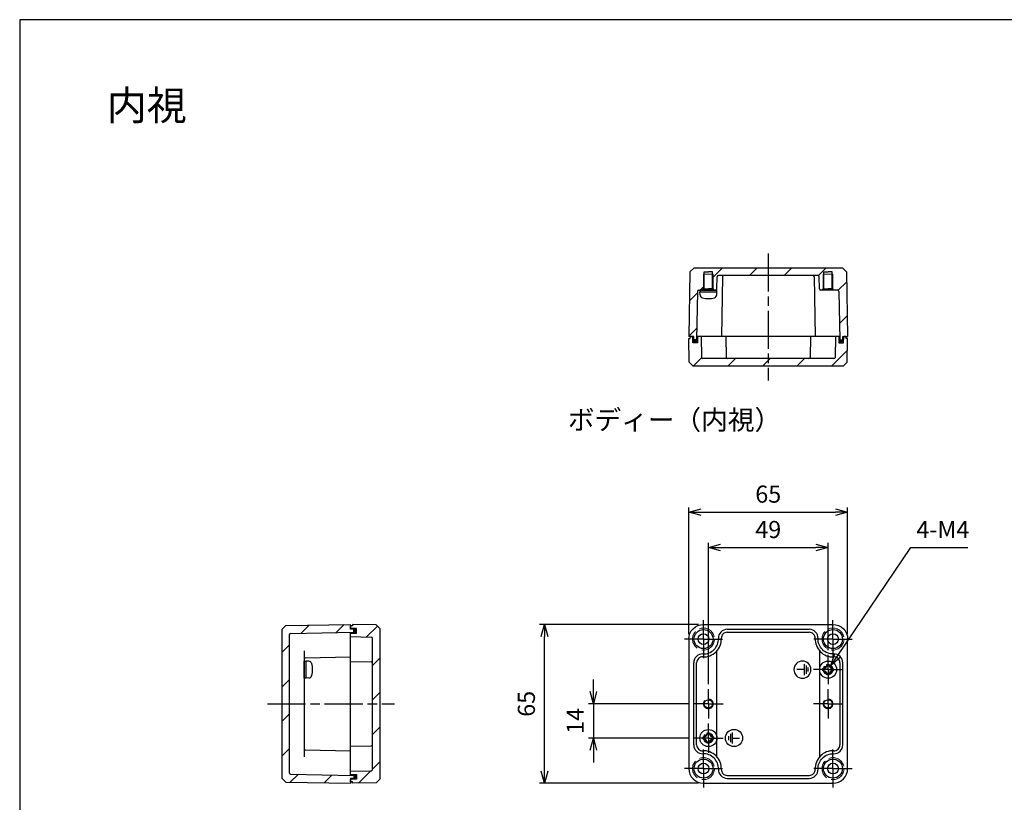
# Model space of a CAD drawing. Units: millimetres. Extents: x 0 to 1622, y 0 to 560.
# Drawn here: x 816 to 1219, y 240 to 560 of the extents above; entities that cross this region are included whole.
import ezdxf

# ---------------------------------------------------------------- set-up
doc = ezdxf.new("R2010")
doc.units = ezdxf.units.MM
doc.header["$LTSCALE"] = 6.5
for name, pattern in [('AM_ISO02W050', [7.5, 6, -1.5]), ('AM_ISO08W050', [18, 12, -1.5, 3, -1.5]), ('AM_ISO08W050x2', [9, 6, -0.75, 1.5, -0.75])]:
    doc.linetypes.add(name, pattern=pattern)
for name, color, linetype, lineweight in [('AM_5', 3, 'Continuous', 25), ('AM_7', 4, 'AM_ISO08W050', 25), ('AM_8', 1, 'Continuous', 25), ('ｶﾞｽｹｯﾄ', 5, 'Continuous', 50), ('ﾄｯﾌﾟｶﾊﾞｰ', 7, 'Continuous', 25), ('ﾋﾞｽ', 8, 'Continuous', 25), ('ﾎﾞﾃﾞｨｰ', 2, 'Continuous', 25), ('ﾎﾞﾃﾞｨｰ0', 2, 'AM_ISO02W050', 15)]:
    doc.layers.add(name, color=color, linetype=linetype, lineweight=lineweight)
doc.styles.get("Standard").update_dxf_attribs({"font": 'ISOCP.SHX', "bigfont": 'EXTFONT.SHX'})
doc.styles.add('takachi1', font='MS PGothic.ttf', dxfattribs={"height": 2.5})
doc.dimstyles.new('AM_ISO$0', dxfattribs={"dimtxt": 3.5, "dimasz": 2.5, "dimexe": 1, "dimexo": 1, "dimgap": 1.5, "dimtad": 1, "dimdsep": 46, "dimtxsty": 'Standard', "dimblk": 'OPEN30', "dimcen": 0, "dimclrd": 3, "dimclre": 3, "dimclrt": 2, "dimadec": 0, "dimazin": 2, "dimtp": 0.1, "dimtm": 0.1, "dimtfac": 0.71, "dimtmove": 0, "dimatfit": 3, "dimldrblk": 'OPEN30', "dimfxl": 0, "dimlwd": -1, "dimlwe": -1, "dimarcsym": 0})
doc.dimstyles.new('AM_ISO$3', dxfattribs={"dimtxt": 3.5, "dimasz": 2.5, "dimexe": 1, "dimexo": 1, "dimgap": 1.5, "dimtad": 1, "dimtoh": 1, "dimdsep": 46, "dimtxsty": 'Standard', "dimblk": 'OPEN30', "dimcen": 0, "dimclrd": 3, "dimclre": 3, "dimclrt": 2, "dimadec": 0, "dimazin": 2, "dimtp": 0.1, "dimtm": 0.1, "dimtfac": 0.71, "dimtofl": 0, "dimtmove": 0, "dimatfit": 0, "dimldrblk": 'OPEN30', "dimfxl": 0, "dimlwd": -1, "dimlwe": -1, "dimarcsym": 0})
pattern_1 = [(45, (0, 0), (-7.07107, 7.07107), [])]
pattern_2 = [(45, (0, 19.427), (-7.07107, 7.07107), [])]

# ---------------------------------------------------------------- blocks, each defined once
blk = doc.blocks.new('TK-A3')
blk.add_lwpolyline([(0, 0), (403, 0), (403, 280), (0, 280)], close=True)
blk = doc.blocks.new('A$C7CAC5D18')
at = {"layer": 'ﾎﾞﾃﾞｨｰ'}
for p, q in [((-2.263473, 0.829941), (-2.263473, -0.82994)), ((-1.508982, 1.659881), (-1.508982, -1.65988)), ((-0.754491, 2.263474), (-0.754491, -2.263473)), ((-0.754491, 0), (2.263473, 0))]:
    blk.add_line(p, q, dxfattribs=at)
blk.add_circle((0, 0), 3.500839, dxfattribs=at)
blk = doc.blocks.new('A$C324C29FA')
at = {"layer": 'ﾎﾞﾃﾞｨｰ'}
for p, q in [((-2.263473, 0.829941), (-2.263473, -0.82994)), ((-1.508982, 1.659881), (-1.508982, -1.65988)), ((-0.754491, 2.263474), (-0.754491, -2.263473)), ((-0.754491, 0), (2.263473, 0))]:
    blk.add_line(p, q, dxfattribs=at)
blk.add_circle((0, 0), 3.500839, dxfattribs=at)
blk = doc.blocks.new('A$C09660355')
at = {"layer": 'ﾋﾞｽ'}
for p, q in [((-2.1, -0.48), (-2.1, 0.48)), ((-2.1, 0.48), (-1.81, 0.48)), ((-0.48, 2.1), (0.48, 2.1)), ((-0.48, 1.81), (-0.48, 2.1)), ((0.48, 2.1), (0.48, 1.81)), ((1.81, 0.48), (2.1, 0.48)), ((2.1, 0.48), (2.1, -0.48)), ((-1.81, -0.48), (-2.1, -0.48)), ((-0.48, -2.1), (-0.48, -1.81)), ((0.48, -2.1), (-0.48, -2.1)), ((0.48, -1.81), (0.48, -2.1)), ((2.1, -0.48), (1.81, -0.48))]:
    blk.add_line(p, q, dxfattribs=at)
blk.add_circle((0, 0), 3.5, dxfattribs=at)
for centre, start, end in [((-1.81, 1.81), 270, 0), ((1.81, 1.81), 180, 270), ((-1.81, -1.81), 0, 90), ((1.81, -1.81), 90, 180)]:
    blk.add_arc(centre, 1.34, start, end, dxfattribs=at)
blk = doc.blocks.new('_Open30')
at = {"color": 0, "linetype": 'ByBlock', "lineweight": -2}
for p, q in [((-1, 0.268), (0, 0)), ((0, 0), (-1, -0.268)), ((0, 0), (-1, 0))]:
    blk.add_line(p, q, dxfattribs=at)
blk = doc.blocks.new('*D62')
at = {"layer": 'AM_5', "color": 3, "transparency": 16777216}
for p, q in [((1050.79, 285), (1050.79, 290)), ((1089.88, 280), (1048.79, 280)), ((1050.79, 280), (1050.79, 266)), ((1089.88, 266), (1048.79, 266)), ((1050.79, 261), (1050.79, 256))]:
    blk.add_line(p, q, dxfattribs=at)
at = {"layer": 'Defpoints', "color": 0, "transparency": 16777216}
for p in [(1091.88, 280), (1050.79, 266), (1091.88, 266)]:
    blk.add_point(p, dxfattribs=at)
at = {"layer": 'AM_5', "color": 3, "transparency": 16777216, "xscale": 5, "yscale": 5, "zscale": 5}
for p, rotation in [((1050.79, 280), 270), ((1050.79, 266), 90)]:
    blk.add_blockref('_Open30', p, dxfattribs=dict(at, rotation=rotation))
at = {"layer": 'AM_5', "color": 2, "transparency": 16777216, "insert": (1044.29, 273), "char_height": 7, "attachment_point": 5, "rotation": 90}
blk.add_mtext('14', dxfattribs=at)
blk = doc.blocks.new('*D63')
at = {"layer": 'AM_5', "color": 3, "transparency": 16777216}
for p, q in [((1093.89, 312.5), (1028.79, 312.5)), ((1030.79, 252.5), (1030.79, 307.5)), ((1093.89, 247.5), (1028.79, 247.5))]:
    blk.add_line(p, q, dxfattribs=at)
at = {"layer": 'Defpoints', "color": 0, "transparency": 16777216}
for p in [(1030.79, 312.5), (1095.89, 312.5), (1095.89, 247.5)]:
    blk.add_point(p, dxfattribs=at)
at = {"layer": 'AM_5', "color": 3, "transparency": 16777216, "xscale": 5, "yscale": 5, "zscale": 5}
for p, rotation in [((1030.79, 312.5), 90), ((1030.79, 247.5), 270)]:
    blk.add_blockref('_Open30', p, dxfattribs=dict(at, rotation=rotation))
at = {"layer": 'AM_5', "color": 2, "transparency": 16777216, "insert": (1024.29, 280), "char_height": 7, "attachment_point": 5, "rotation": 90}
blk.add_mtext('65', dxfattribs=at)
blk = doc.blocks.new('*D66')
at = {"layer": 'AM_5', "color": 3, "transparency": 16777216}
for p, q in [((1097.88, 288), (1097.88, 345.95)), ((1102.88, 343.95), (1141.88, 343.95)), ((1146.88, 302), (1146.88, 345.95))]:
    blk.add_line(p, q, dxfattribs=at)
at = {"layer": 'Defpoints', "color": 0, "transparency": 16777216}
for p in [(1146.88, 343.95), (1146.88, 300), (1097.88, 286)]:
    blk.add_point(p, dxfattribs=at)
at = {"layer": 'AM_5', "color": 3, "transparency": 16777216, "xscale": 5, "yscale": 5, "zscale": 5, "rotation": 180}
blk.add_blockref('_Open30', (1097.88, 343.95), dxfattribs=at)
at = {"layer": 'AM_5', "color": 3, "transparency": 16777216, "xscale": 5, "yscale": 5, "zscale": 5}
blk.add_blockref('_Open30', (1146.88, 343.95), dxfattribs=at)
at = {"layer": 'AM_5', "color": 2, "transparency": 16777216, "insert": (1122.38, 350.45), "char_height": 7, "attachment_point": 5}
blk.add_mtext('49', dxfattribs=at)
blk = doc.blocks.new('*D67')
at = {"layer": 'AM_5', "color": 3, "transparency": 16777216}
for p, q in [((1089.88, 308.48), (1089.88, 360.41)), ((1154.88, 308.48), (1154.88, 360.41)), ((1094.88, 358.41), (1149.88, 358.41))]:
    blk.add_line(p, q, dxfattribs=at)
at = {"layer": 'Defpoints', "color": 0, "transparency": 16777216}
for p in [(1154.88, 358.41), (1089.88, 306.48), (1154.88, 306.48)]:
    blk.add_point(p, dxfattribs=at)
at = {"layer": 'AM_5', "color": 3, "transparency": 16777216, "xscale": 5, "yscale": 5, "zscale": 5, "rotation": 180}
blk.add_blockref('_Open30', (1089.88, 358.41), dxfattribs=at)
at = {"layer": 'AM_5', "color": 3, "transparency": 16777216, "xscale": 5, "yscale": 5, "zscale": 5}
blk.add_blockref('_Open30', (1154.88, 358.41), dxfattribs=at)
at = {"layer": 'AM_5', "color": 2, "transparency": 16777216, "insert": (1122.38, 364.91), "char_height": 7, "attachment_point": 5}
blk.add_mtext('65', dxfattribs=at)
blk = doc.blocks.new('*D71')
at = {"layer": 'AM_5', "color": 3, "transparency": 16777216}
for p, q in [((1150.8, 299.8), (1180.71, 343.95)), ((1180.71, 343.95), (1204.01, 343.95))]:
    blk.add_line(p, q, dxfattribs=at)
at = {"layer": 'Defpoints', "color": 0, "transparency": 16777216}
for p in [(1148, 295.66), (1145.76, 292.34)]:
    blk.add_point(p, dxfattribs=at)
at = {"layer": 'AM_5', "color": 3, "transparency": 16777216, "xscale": 5, "yscale": 5, "zscale": 5, "rotation": 235.8909778181613}
blk.add_blockref('_Open30', (1148, 295.66), dxfattribs=at)
at = {"layer": 'AM_5', "color": 2, "transparency": 16777216, "insert": (1193.86, 350.45), "char_height": 7, "attachment_point": 5}
blk.add_mtext('4-M4', dxfattribs=at)

msp = doc.modelspace()

# ---------------------------------------------------------------- hatches: boundary and pattern name
at = {"layer": 'AM_8', "ltscale": 0.2}
h = msp.add_hatch(dxfattribs=at)
h.set_pattern_fill('_U', color=256, scale=10, angle=45, style=0, pattern_type=0)
h.set_pattern_definition(pattern_2)
edge = h.paths.add_edge_path()
edge.add_line((1091.867, 458.296), (1152.89, 458.296))
edge.add_line((1152.89, 458.296), (1154.416, 456.796))
edge.add_line((1154.416, 456.796), (1154.878, 430.296))
edge.add_line((1154.878, 430.296), (1152.878, 430.296))
edge.add_line((1152.878, 430.296), (1152.855, 428.996))
edge.add_line((1152.855, 428.996), (1151.678, 428.996))
edge.add_line((1151.678, 428.996), (1151.333, 448.805))
edge.add_arc((1150.833, 448.796), 0.5, 0.99999, 90)
edge.add_line((1150.833, 449.296), (1148.978, 449.296))
edge.add_line((1148.978, 449.296), (1148.978, 449.796))
edge.add_line((1148.978, 449.796), (1148.878, 449.796))
edge.add_line((1148.878, 449.796), (1148.878, 455.796))
edge.add_line((1148.878, 455.796), (1148.578, 455.796))
edge.add_line((1148.578, 455.796), (1148.578, 456.796))
edge.add_line((1148.578, 456.796), (1145.178, 456.796))
edge.add_line((1145.178, 456.796), (1145.178, 455.796))
edge.add_line((1145.178, 455.796), (1144.878, 455.796))
edge.add_line((1144.878, 455.796), (1144.878, 449.796))
edge.add_line((1144.878, 449.796), (1144.778, 449.796))
edge.add_line((1144.778, 449.796), (1144.778, 449.296))
edge.add_line((1144.778, 449.296), (1143.87, 449.296))
edge.add_arc((1143.87, 449.796), 0.5, 181, 270, ccw=False)
edge.add_line((1143.37, 449.788), (1143.282, 454.805))
edge.add_arc((1142.782, 454.796), 0.5, 1, 90)
edge.add_line((1142.782, 455.296), (1101.974, 455.296))
edge.add_arc((1101.974, 454.796), 0.5, 90, 179)
edge.add_line((1101.474, 454.805), (1101.387, 449.788))
edge.add_arc((1100.887, 449.796), 0.5, 270, 359, ccw=False)
edge.add_line((1100.887, 449.296), (1099.978, 449.296))
edge.add_line((1099.978, 449.296), (1099.978, 449.796))
edge.add_line((1099.978, 449.796), (1099.878, 449.796))
edge.add_line((1099.878, 449.796), (1099.878, 455.796))
edge.add_line((1099.878, 455.796), (1099.578, 455.796))
edge.add_line((1099.578, 455.796), (1099.578, 456.796))
edge.add_line((1099.578, 456.796), (1096.178, 456.796))
edge.add_line((1096.178, 456.796), (1096.178, 455.796))
edge.add_line((1096.178, 455.796), (1095.878, 455.796))
edge.add_line((1095.878, 455.796), (1095.878, 449.796))
edge.add_line((1095.878, 449.796), (1095.778, 449.796))
edge.add_line((1095.778, 449.796), (1095.778, 449.296))
edge.add_line((1095.778, 449.296), (1093.924, 449.296))
edge.add_arc((1093.924, 448.796), 0.5, 90, 179.00001)
edge.add_line((1093.424, 448.805), (1093.078, 428.996))
edge.add_line((1093.078, 428.996), (1091.901, 428.996))
edge.add_line((1091.901, 428.996), (1091.879, 430.296))
edge.add_line((1091.879, 430.296), (1089.878, 430.296))
edge.add_line((1089.878, 430.296), (1090.341, 456.796))
edge.add_line((1090.341, 456.796), (1091.867, 458.296))
h = msp.add_hatch(dxfattribs=at)
h.set_pattern_fill('_U', color=256, scale=10, angle=45, style=0, pattern_type=0)
h.set_pattern_definition(pattern_2)
edge = h.paths.add_edge_path()
edge.add_line((1090.479, 429.496), (1090.493, 430.296))
edge.add_line((1090.493, 430.296), (1091.479, 430.296))
edge.add_line((1091.479, 430.296), (1091.522, 427.796))
edge.add_line((1091.522, 427.796), (1093.435, 427.796))
edge.add_line((1093.435, 427.796), (1093.479, 430.296))
edge.add_line((1093.479, 430.296), (1094.878, 430.296))
edge.add_line((1094.878, 430.296), (1095.027, 421.787))
edge.add_arc((1095.527, 421.796), 0.5, 181, 270)
edge.add_line((1095.527, 421.296), (1105.719, 421.296))
edge.add_line((1105.719, 421.296), (1149.23, 421.296))
edge.add_arc((1149.23, 421.796), 0.5, 270, 359)
edge.add_line((1149.73, 421.787), (1149.878, 430.296))
edge.add_line((1149.878, 430.296), (1151.278, 430.296))
edge.add_line((1151.278, 430.296), (1151.322, 427.796))
edge.add_line((1151.322, 427.796), (1153.234, 427.796))
edge.add_line((1153.234, 427.796), (1153.278, 430.296))
edge.add_line((1153.278, 430.296), (1154.263, 430.296))
edge.add_line((1154.263, 430.296), (1154.278, 429.496))
edge.add_line((1154.278, 429.496), (1154.878, 429.496))
edge.add_line((1154.878, 429.496), (1154.709, 419.796))
edge.add_line((1154.709, 419.796), (1153.183, 418.296))
edge.add_line((1153.183, 418.296), (1091.574, 418.296))
edge.add_line((1091.574, 418.296), (1090.048, 419.796))
edge.add_line((1090.048, 419.796), (1089.878, 429.496))
edge.add_line((1089.878, 429.496), (1090.479, 429.496))
h = msp.add_hatch(dxfattribs=at)
h.set_pattern_fill('_U', color=256, scale=10, angle=45, style=0, pattern_type=0)
h.set_pattern_definition(pattern_1)
edge = h.paths.add_edge_path()
edge.add_line((926.415, 251.622), (926.415, 308.35))
edge.add_arc((926.915, 308.35), 0.5, 91, 180, ccw=False)
edge.add_line((926.907, 308.85), (952.715, 309.3))
edge.add_line((952.715, 309.3), (952.715, 310.477))
edge.add_line((952.715, 310.477), (951.415, 310.5))
edge.add_line((951.415, 310.5), (951.415, 312.5))
edge.add_line((951.415, 312.5), (924.915, 312.037))
edge.add_line((924.915, 312.037), (923.415, 310.511))
edge.add_line((923.415, 310.511), (923.415, 249.488))
edge.add_line((923.415, 249.488), (924.914, 247.963))
edge.add_line((924.914, 247.963), (951.414, 247.499))
edge.add_line((951.414, 247.499), (951.415, 249.499))
edge.add_line((951.415, 249.499), (952.715, 249.522))
edge.add_line((952.715, 249.522), (952.715, 250.699))
edge.add_line((952.715, 250.699), (926.906, 251.15))
edge.add_arc((926.915, 251.65), 0.5, 183.28411, 268.99834, ccw=False)
h = msp.add_hatch(dxfattribs=at)
h.set_pattern_fill('_U', color=256, scale=10, angle=45, style=0, pattern_type=0)
h.set_pattern_definition(pattern_1)
edge = h.paths.add_edge_path()
edge.add_line((960.415, 306.852), (960.415, 253.147))
edge.add_arc((959.915, 253.147), 0.5, -89.00167, 0, ccw=False)
edge.add_line((959.924, 252.648), (951.415, 252.499))
edge.add_line((951.415, 252.499), (951.415, 251.099))
edge.add_line((951.415, 251.099), (953.915, 251.056))
edge.add_line((953.915, 251.056), (953.915, 249.143))
edge.add_line((953.915, 249.143), (951.415, 249.099))
edge.add_line((951.415, 249.099), (951.414, 248.114))
edge.add_line((951.414, 248.114), (952.214, 248.099))
edge.add_line((952.214, 248.099), (952.214, 247.499))
edge.add_line((952.214, 247.499), (961.915, 247.668))
edge.add_line((961.915, 247.668), (963.415, 249.195))
edge.add_line((963.415, 249.195), (963.415, 310.805))
edge.add_line((963.415, 310.805), (961.916, 312.331))
edge.add_line((961.916, 312.331), (952.215, 312.5))
edge.add_line((952.215, 312.5), (952.215, 311.9))
edge.add_line((952.215, 311.9), (951.415, 311.885))
edge.add_line((951.415, 311.885), (951.415, 310.9))
edge.add_line((951.415, 310.9), (953.915, 310.856))
edge.add_line((953.915, 310.856), (953.915, 308.943))
edge.add_line((953.915, 308.943), (951.415, 308.9))
edge.add_line((951.415, 308.9), (951.415, 307.5))
edge.add_line((951.415, 307.5), (959.924, 307.352))
edge.add_arc((959.915, 306.852), 0.5, 0, 89, ccw=False)
at = {"layer": 'ｶﾞｽｹｯﾄ', "ltscale": 0.2}
for points in [[(1093.435, 427.796), (1093.479, 430.296), (1093.101, 430.296), (1093.078, 428.996), (1091.901, 428.996), (1091.879, 430.296), (1091.479, 430.296), (1091.522, 427.796)], [(1151.322, 427.796), (1151.278, 430.296), (1151.656, 430.296), (1151.678, 428.996), (1152.855, 428.996), (1152.878, 430.296), (1153.278, 430.296), (1153.234, 427.796)], [(952.715, 309.3), (951.415, 309.277), (951.415, 308.9), (953.915, 308.943), (953.915, 310.856), (951.415, 310.9), (951.415, 310.5), (952.715, 310.477)], [(952.715, 249.522), (951.415, 249.499), (951.415, 249.099), (953.915, 249.143), (953.915, 251.056), (951.415, 251.099), (951.415, 250.722), (952.715, 250.699)]]:
    msp.add_hatch(color=256, dxfattribs=at).paths.add_polyline_path(points)

# ---------------------------------------------------------------- linework, layer by layer
at = {"layer": 'AM_7', "ltscale": 0.2}
for p, q in [((1122.378, 464.296), (1122.378, 412.296)), ((917.415, 280), (969.415, 280))]:
    msp.add_line(p, q, dxfattribs=at)
at = {"layer": 'AM_7', "linetype": 'AM_ISO08W050x2', "ltscale": 0.2}
for p, q in [((1095.878, 306.5), (1095.878, 314.7)), ((1148.878, 306.5), (1148.878, 314.7)), ((1095.878, 306.5), (1087.678, 306.5)), ((1095.878, 306.5), (1104.078, 306.5)), ((1095.878, 306.5), (1095.878, 298.3)), ((1148.878, 306.5), (1140.678, 306.5)), ((1148.878, 306.5), (1157.078, 306.5)), ((1148.878, 306.5), (1148.878, 298.3)), ((1095.878, 253.5), (1095.878, 261.7)), ((1148.878, 253.5), (1148.878, 261.7)), ((1095.878, 253.5), (1087.678, 253.5)), ((1095.878, 253.5), (1104.078, 253.5)), ((1095.878, 253.5), (1095.878, 245.3)), ((1148.878, 253.5), (1140.678, 253.5)), ((1148.878, 253.5), (1157.078, 253.5)), ((1148.878, 253.5), (1148.878, 245.3))]:
    msp.add_line(p, q, dxfattribs=at)
at = {"layer": 'AM_7', "linetype": 'AM_ISO08W050x2', "ltscale": 0.3}
for p, q in [((1146.878, 294), (1146.878, 300)), ((1146.878, 294), (1140.878, 294)), ((1146.878, 294), (1152.878, 294)), ((1146.878, 294), (1146.878, 288)), ((1097.878, 280), (1097.878, 286)), ((1146.878, 280), (1146.878, 286)), ((1097.878, 280), (1091.878, 280)), ((1097.878, 280), (1103.878, 280)), ((1097.878, 280), (1097.878, 274)), ((1146.878, 280), (1140.878, 280)), ((1146.878, 280), (1152.878, 280)), ((1146.878, 280), (1146.878, 274)), ((1097.878, 266), (1097.878, 272)), ((1097.878, 266), (1091.878, 266)), ((1097.878, 266), (1103.878, 266)), ((1097.878, 266), (1097.878, 260))]:
    msp.add_line(p, q, dxfattribs=at)
at = {"layer": 'ﾄｯﾌﾟｶﾊﾞｰ'}
for p, q in [((1090.048, 419.796), (1089.878, 429.496)), ((1089.878, 429.496), (1090.479, 429.496)), ((1090.479, 429.496), (1090.493, 430.296)), ((1090.493, 430.296), (1091.479, 430.296)), ((1091.522, 427.796), (1091.479, 430.296)), ((1093.435, 427.796), (1091.522, 427.796)), ((1151.656, 430.296), (1093.101, 430.296)), ((1093.479, 430.296), (1093.435, 427.796)), ((1094.878, 430.296), (1095.027, 421.787)), ((1105.07, 430.296), (1105.219, 421.787)), ((1139.686, 430.296), (1139.538, 421.787)), ((1149.878, 430.296), (1149.73, 421.787)), ((1151.278, 430.296), (1151.322, 427.796)), ((1151.322, 427.796), (1153.234, 427.796)), ((1153.234, 427.796), (1153.278, 430.296)), ((1154.263, 430.296), (1153.278, 430.296)), ((1154.278, 429.496), (1154.263, 430.296)), ((1154.878, 429.496), (1154.278, 429.496)), ((1154.709, 419.796), (1154.878, 429.496)), ((1090.048, 419.796), (1091.574, 418.296)), ((1149.23, 421.296), (1095.527, 421.296)), ((1154.709, 419.796), (1153.183, 418.296)), ((1091.574, 418.296), (1153.183, 418.296)), ((952.215, 311.9), (951.415, 311.885)), ((951.415, 311.885), (951.415, 310.9)), ((953.915, 310.856), (951.415, 310.9)), ((961.916, 312.331), (952.215, 312.5)), ((952.215, 312.5), (952.215, 311.9)), ((953.915, 308.943), (953.915, 310.856)), ((961.916, 312.331), (963.415, 310.805)), ((963.415, 310.805), (963.415, 249.195)), ((951.415, 250.722), (951.415, 309.277)), ((951.415, 308.9), (953.915, 308.943)), ((951.415, 307.5), (959.924, 307.352)), ((960.415, 253.147), (960.415, 306.852)), ((951.415, 297.308), (959.924, 297.159)), ((951.415, 262.691), (959.924, 262.84)), ((951.415, 252.499), (959.924, 252.648)), ((951.415, 251.099), (953.915, 251.056)), ((953.915, 251.056), (953.915, 249.143)), ((951.414, 248.114), (951.415, 249.099)), ((952.214, 248.099), (951.414, 248.114)), ((953.915, 249.143), (951.415, 249.099)), ((952.214, 247.499), (952.214, 248.099)), ((961.915, 247.668), (952.214, 247.499)), ((961.915, 247.668), (963.415, 249.195))]:
    msp.add_line(p, q, dxfattribs=at)
for centre, start, end in [((1095.527, 421.796), 181, 270), ((1105.719, 421.796), 181, 270), ((1139.038, 421.796), 270, 359), ((1149.23, 421.796), 270, 359), ((959.915, 306.852), 0, 89), ((959.915, 296.66), 0, 89), ((959.915, 263.339), 270.99834, 359.99834), ((959.915, 253.147), 270.99833, 360)]:
    msp.add_arc(centre, 0.5, start, end, dxfattribs=at)
at = {"layer": 'ﾋﾞｽ'}
for p, q in [((1094.378, 449.296), (1094.378, 448.446)), ((1101.378, 449.296), (1094.378, 449.296)), ((1101.378, 448.446), (1094.378, 448.446)), ((1094.476, 447.327), (1094.378, 448.446)), ((1101.28, 447.327), (1101.378, 448.446)), ((1101.378, 448.446), (1101.378, 449.296)), ((932.415, 297.499), (933.265, 297.499)), ((932.415, 290.499), (932.415, 297.499)), ((933.265, 290.499), (933.265, 297.499)), ((934.385, 297.401), (933.265, 297.499)), ((933.265, 290.499), (932.415, 290.499)), ((934.385, 290.597), (933.265, 290.499))]:
    msp.add_line(p, q, dxfattribs=at)
for centre, radius, start, end in [((1095.771, 447.44), 1.3, 185, 254.11915), ((1097.878, 454.846), 9, 254.11915, 285.88085), ((1099.985, 447.44), 1.3, 285.88085, 355), ((934.271, 296.106), 1.3, 15.88085, 85), ((926.865, 293.999), 9, 344.11915, 15.88085), ((934.271, 291.892), 1.3, 275, 344.11915)]:
    msp.add_arc(centre, radius, start, end, dxfattribs=at)
at = {"layer": 'ﾎﾞﾃﾞｨｰ'}
for p, q in [((1090.341, 456.796), (1089.878, 430.296)), ((1091.867, 458.296), (1090.341, 456.796)), ((1152.89, 458.296), (1091.867, 458.296)), ((1096.178, 456.796), (1097.878, 456.796)), ((1099.578, 456.796), (1097.878, 456.796)), ((1145.178, 456.796), (1146.878, 456.796)), ((1148.578, 456.796), (1146.878, 456.796)), ((1152.89, 458.296), (1154.416, 456.796)), ((1154.416, 456.796), (1154.878, 430.296)), ((1101.387, 449.788), (1101.474, 454.805)), ((1142.782, 455.296), (1101.974, 455.296)), ((1103.629, 454.805), (1103.201, 430.296)), ((1141.128, 454.805), (1141.556, 430.296)), ((1143.37, 449.788), (1143.282, 454.805)), ((1093.424, 448.805), (1093.078, 428.996)), ((1093.924, 449.296), (1100.887, 449.296)), ((1095.778, 449.296), (1095.778, 449.796)), ((1095.778, 449.796), (1096.378, 449.796)), ((1096.378, 449.796), (1097.878, 449.796)), ((1099.378, 449.796), (1097.878, 449.796)), ((1099.978, 449.796), (1099.378, 449.796)), ((1099.978, 449.296), (1099.978, 449.796)), ((1150.833, 449.296), (1143.87, 449.296)), ((1144.778, 449.796), (1145.378, 449.796)), ((1144.778, 449.296), (1144.778, 449.796)), ((1145.378, 449.796), (1146.878, 449.796)), ((1148.378, 449.796), (1146.878, 449.796)), ((1148.978, 449.796), (1148.378, 449.796)), ((1148.978, 449.296), (1148.978, 449.796)), ((1151.333, 448.805), (1151.678, 428.996)), ((1091.879, 430.296), (1089.878, 430.296)), ((1091.901, 428.996), (1091.879, 430.296)), ((1093.078, 428.996), (1091.901, 428.996)), ((1151.678, 428.996), (1152.855, 428.996)), ((1152.855, 428.996), (1152.878, 430.296)), ((1152.878, 430.296), (1154.878, 430.296)), ((923.415, 310.511), (924.915, 312.037)), ((923.415, 249.488), (923.415, 310.511)), ((924.915, 312.037), (951.415, 312.5)), ((951.415, 310.5), (951.415, 312.5)), ((952.715, 310.477), (951.415, 310.5)), ((952.715, 309.3), (952.715, 310.477)), ((926.415, 251.622), (926.415, 308.35)), ((926.907, 308.85), (952.715, 309.3)), ((1089.878, 306.5), (1089.878, 306.5)), ((1089.878, 306.485), (1089.878, 253.515)), ((1105.57, 309.3), (1139.187, 309.3)), ((1154.878, 306.5), (1154.878, 306.5)), ((1154.878, 253.515), (1154.878, 306.485)), ((932.415, 301.7), (932.415, 258.3)), ((932.907, 298.854), (951.415, 299.177)), ((1101.378, 258.3), (1101.378, 301.7)), ((1143.378, 301.7), (1143.378, 258.3)), ((1091.879, 263.192), (1091.879, 296.808)), ((1093.078, 263.192), (1093.078, 296.808)), ((1151.678, 296.808), (1151.678, 263.192)), ((932.906, 261.145), (951.415, 260.822)), ((926.906, 251.15), (952.715, 250.699)), ((952.715, 250.699), (952.715, 249.522)), ((1089.878, 253.5), (1089.878, 253.5)), ((1105.568, 250.7), (1139.187, 250.7)), ((1154.878, 253.5), (1154.878, 253.5)), ((923.415, 249.489), (924.914, 247.963)), ((924.914, 247.963), (951.414, 247.499)), ((951.415, 249.499), (951.414, 247.499)), ((952.715, 249.522), (951.415, 249.499)), ((1095.894, 247.5), (1148.863, 247.5))]:
    msp.add_line(p, q, dxfattribs=at)
at = {"layer": 'ﾎﾞﾃﾞｨｰ', "ltscale": 0.2}
for p, q in [((1096.178, 449.796), (1096.178, 456.796)), ((1099.578, 449.796), (1099.578, 456.796)), ((1145.178, 449.796), (1145.178, 456.796)), ((1148.578, 449.796), (1148.578, 456.796))]:
    msp.add_line(p, q, dxfattribs=at)
at = {"layer": 'ﾎﾞﾃﾞｨｰ'}
for points in [[(1089.878, 306.485, -0.4157218), (1095.894, 312.5), (1148.863, 312.5)], [(1139.187, 249.5, 0.4263482), (1142.783, 253.248, -0.4385901), (1149.13, 259.595, 0.4263482), (1152.878, 263.192), (1152.878, 296.808, 0.4263482), (1149.13, 300.405, -0.4385901), (1142.783, 306.752, 0.4263483), (1139.187, 310.5)], [(1148.863, 312.5, -0.4157073), (1154.878, 306.485)]]:
    msp.add_lwpolyline(points, format="xyb", dxfattribs=at)
for points in [[(1105.57, 310.5), (1139.187, 310.5)], [(1105.568, 249.5), (1139.187, 249.5)]]:
    msp.add_lwpolyline(points, dxfattribs=at)
for centre, radius in [((1095.878, 306.5), 3.9), ((1148.878, 306.5), 3.9), ((1095.878, 306.5), 2.2), ((1148.878, 306.5), 2.2), ((1095.878, 253.5), 3.9), ((1095.878, 253.5), 2.2), ((1148.878, 253.5), 3.9), ((1148.878, 253.5), 2.2)]:
    msp.add_circle(centre, radius, dxfattribs=at)
at = {"layer": 'ﾎﾞﾃﾞｨｰ', "ltscale": 0.2}
for centre in [(1146.878, 294), (1097.878, 280), (1146.878, 280), (1097.878, 266)]:
    msp.add_circle(centre, 1.7, dxfattribs=at)
at = {"layer": 'ﾎﾞﾃﾞｨｰ'}
for centre, radius, start, end in [((1101.974, 454.796), 0.5, 90, 179), ((1104.129, 454.796), 0.5, 90, 179.00001), ((1140.628, 454.796), 0.5, 0.99999, 90), ((1142.782, 454.796), 0.5, 1, 90), ((1093.924, 448.796), 0.5, 90, 179.00001), ((1100.887, 449.796), 0.5, 270, 359), ((1143.87, 449.796), 0.5, 181, 270), ((1150.833, 448.796), 0.5, 0.99999, 90), ((1105.57, 306.9), 3.6, 90, 182.36356), ((926.915, 308.35), 0.5, 91, 180), ((1095.878, 306.5), 7.3, 267.63644, 2.36356), ((1095.878, 306.5), 6.1, 267.63644, 2.36356), ((1105.57, 306.9), 2.4, 90, 182.36356), ((1139.187, 306.9), 2.4, 357.63643, 90), ((1148.878, 306.5), 7.3, 177.63643, 272.36356), ((932.915, 298.354), 0.5, 91, 180), ((1095.478, 296.808), 3.6, 87.63644, 180), ((1095.478, 296.808), 2.4, 87.63644, 180), ((1149.278, 296.808), 2.4, 0, 92.36356), ((1095.478, 263.192), 3.6, 180, 272.36356), ((1095.478, 263.192), 2.4, 180, 272.36356), ((1149.278, 263.192), 2.4, 267.63644, 0), ((932.915, 261.645), 0.5, 179.99834, 268.99834), ((1095.878, 253.5), 7.3, 357.63643, 92.36356), ((1095.878, 253.5), 6.1, 357.63643, 92.36356), ((1148.878, 253.5), 7.3, 87.63644, 182.36356), ((926.915, 251.65), 0.5, 179.99834, 268.99834), ((1095.878, 253.5), 6, 179.85397, 270.14603), ((1105.57, 253.1), 3.6, 177.63643, 270), ((1105.57, 253.1), 2.4, 177.63643, 270), ((1139.187, 253.1), 2.4, 270, 2.36356), ((1148.878, 253.5), 6, 269.85255, 0.14745)]:
    msp.add_arc(centre, radius, start, end, dxfattribs=at)
at = {"layer": 'ﾎﾞﾃﾞｨｰ0', "ltscale": 0.2}
for p, q in [((1095.878, 449.796), (1095.878, 455.796)), ((1095.878, 455.796), (1099.878, 455.796)), ((1099.878, 449.796), (1099.878, 455.796)), ((1144.878, 449.796), (1144.878, 455.796)), ((1148.878, 455.796), (1144.878, 455.796)), ((1148.878, 449.796), (1148.878, 455.796))]:
    msp.add_line(p, q, dxfattribs=at)
for centre, radius in [((1095.878, 306.5), 4.5), ((1148.878, 306.5), 4.5), ((1146.878, 294), 2), ((1097.878, 280), 2), ((1146.878, 280), 2), ((1097.878, 266), 2), ((1095.878, 253.5), 4.5), ((1148.878, 253.5), 4.5)]:
    msp.add_circle(centre, radius, dxfattribs=at)

# ---------------------------------------------------------------- block references
at = {"lineweight": 0, "xscale": 2, "yscale": 2, "zscale": 2}
msp.add_blockref('TK-A3', (816, 0), dxfattribs=at)
at = {"xscale": -1}
msp.add_blockref('A$C324C29FA', (1136.376, 294), dxfattribs=at)
for name, p in [('A$C09660355', (1146.878, 294)), ('A$C09660355', (1097.878, 266)), ('A$C7CAC5D18', (1108.378, 266))]:
    msp.add_blockref(name, p)

# ---------------------------------------------------------------- texts
at = {"attachment_point": 1, "style": 'takachi1'}
for s, width, insert, char_height in [('{\\Fisocp,extfont|c128;内視}', 44.74488, (851.645, 530.91), 12), ('{\\Fisocp,extfont|c128;ボディー（内視）}', 79.921, (1040.358, 400.228), 8)]:
    msp.add_mtext_dynamic_manual_height_columns(s, width=width, gutter_width=12.5, heights=[0], dxfattribs=dict(at, insert=insert, char_height=char_height))

# ---------------------------------------------------------------- dimensions: what is measured, and where the dimension line sits
at = {"layer": 'AM_5'}
for base, p1, p2, picture, middle in [((1154.878, 358.407), (1089.878, 306.485), (1154.878, 306.485), '*D67', (1122.378, 364.907)), ((1146.878, 343.945), (1097.878, 286), (1146.878, 300), '*D66', (1122.378, 350.445))]:
    dim = msp.add_linear_dim(base=base, p1=p1, p2=p2, dimstyle='AM_ISO$0', override={"dimscale": 2}, dxfattribs=at)
    dim.commit()
    dim.dimension.update_dxf_attribs({"geometry": picture, "text_midpoint": middle})
dim = msp.add_diameter_dim_2p(p1=(1145.757, 292.344), p2=(1148, 295.656), text='4-M4', dimstyle='AM_ISO$3', override={"dimscale": 2, "dimpost": ''}, dxfattribs=at)
dim.commit()
dim.dimension.update_dxf_attribs({"geometry": '*D71', "text_midpoint": (1193.855, 343.945), "dimtype": 163})
for base, p1, p2, picture, middle in [((1030.787, 312.5), (1095.894, 247.5), (1095.894, 312.5), '*D63', (1024.287, 280)), ((1050.787, 266), (1091.879, 280), (1091.879, 266), '*D62', (1044.287, 273))]:
    dim = msp.add_linear_dim(base=base, p1=p1, p2=p2, angle=90, dimstyle='AM_ISO$0', override={"dimscale": 2, "dimpost": ''}, dxfattribs=at)
    dim.commit()
    dim.dimension.update_dxf_attribs({"geometry": picture, "text_midpoint": middle})

doc.saveas('drawing.dxf')
